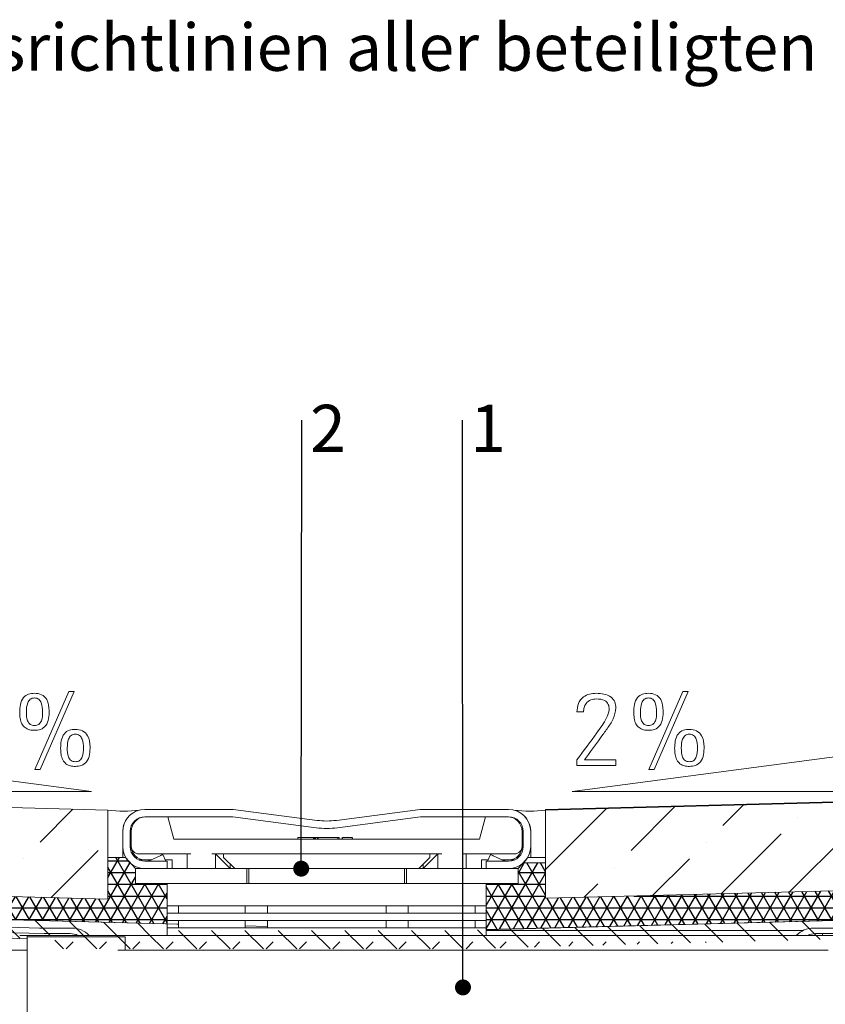
# Model space of a CAD drawing. Units: millimetres. Extents: x 31 to 405, y 52 to 267.
# Drawn here: x 125 to 179, y 201 to 267 of the extents above; entities that cross this region are included whole.
import ezdxf

# ---------------------------------------------------------------- set-up
doc = ezdxf.new("R2010")
doc.units = ezdxf.units.MM
doc.linetypes.add('SLD-Durchgehend', pattern=[0])
doc.styles.add('SLDTEXTSTYLE0', font='TXT', dxfattribs={"width": 0.605})
doc.dimstyles.new('SLDDIMSTYLE0', dxfattribs={"dimtxt": 3.5, "dimasz": 3.5, "dimexe": 0, "dimexo": 0.0625, "dimgap": 0.875, "dimtad": 1, "dimlfac": 2, "dimrnd": 1e-09, "dimzin": 12, "dimdsep": 46, "dimtxsty": 'SLDTEXTSTYLE0', "dimsah": 1, "dimcen": 0.09, "dimadec": 0, "dimazin": 3, "dimtfac": 1, "dimtofl": 0, "dimtmove": 0, "dimatfit": 3, "dimfxl": 0, "dimfrac": 2, "dimtolj": 1, "dimtzin": 12, "dimarcsym": 0})
doc.dimstyles.new('SLDDIMSTYLE1', dxfattribs={"dimtxt": 0.18, "dimasz": 1.076923, "dimexe": 0, "dimexo": 0.0625, "dimgap": 0, "dimtad": 0, "dimtih": 1, "dimtoh": 1, "dimdec": 0, "dimrnd": 1e-09, "dimzin": 0, "dimdsep": 46, "dimtxsty": 'Standard', "dimblk1": 'DOT', "dimblk2": 'DOT', "dimsah": 1, "dimcen": 0.09, "dimadec": 0, "dimazin": 0, "dimtfac": 1.076923, "dimtdec": 0, "dimtofl": 0, "dimtmove": 0, "dimatfit": 3, "dimldrblk": 'DOT', "dimfxl": 0, "dimfrac": 2, "dimtolj": 1, "dimtzin": 0, "dimarcsym": 0})
pattern_1 = [(45, (1.6838, 1.6838), (1.122532, 3.367596), [1.5875, -3.175]), (45, (3.9289, 1.6838), (1.122532, 3.367596), [1.5875, -3.175]), (134.99997, (0, 0), (-1.1225326, -1.1225315), [])]

# ---------------------------------------------------------------- blocks, each defined once
blk = doc.blocks.new('_D_1')
at = {"color": 7, "linetype": 'SLD-Durchgehend', "lineweight": 0}
for p, q in [((124.417, 205.207), (108.162, 205.207)), ((109.162, 157.057), (109.162, 205.207))]:
    blk.add_line(p, q, dxfattribs=at)
for points in [[(109.162, 205.207), (108.623, 201.707), (109.7, 201.707)], [(109.162, 157.057), (109.7, 160.557), (108.623, 160.557)]]:
    blk.add_solid(points, dxfattribs=at)
at = {"color": 7, "linetype": 'SLD-Durchgehend', "lineweight": 0, "insert": (104.65, 180.334), "char_height": 3.5, "attachment_point": 1, "rotation": 90, "style": 'SLDTEXTSTYLE0'}
blk.add_mtext('94', dxfattribs=at)
blk = doc.blocks.new('SW_NOTE_3')
at = {"color": 0, "linetype": 'Continuous', "lineweight": 0, "insert": (0.552, 1.037), "char_height": 3.175, "attachment_point": 1, "style": 'SLDTEXTSTYLE0'}
blk.add_mtext('2', dxfattribs=at)
blk = doc.blocks.new('_DOT')
at = {"color": 0, "linetype": 'ByBlock', "lineweight": -2}
blk.add_line((-0.5, 0), (-1, 0), dxfattribs=at)
at = {"color": 0, "linetype": 'ByBlock', "const_width": 0.5}
blk.add_lwpolyline([(-0.25, 0, 1), (0.25, 0, 1)], format="xyb", close=True, dxfattribs=at)
blk = doc.blocks.new('SW_NOTE_4')
at = {"color": 0, "linetype": 'Continuous', "lineweight": 0, "insert": (0.526, 1.037), "char_height": 3.175, "attachment_point": 1, "style": 'SLDTEXTSTYLE0'}
blk.add_mtext('1', dxfattribs=at)

msp = doc.modelspace()

# ---------------------------------------------------------------- hatches: boundary and pattern name
at = {"linetype": 'Continuous'}
h = msp.add_hatch(dxfattribs=at)
h.set_pattern_fill('ANSI36', style=0)
h.paths.add_polyline_path([(288.9983, 211.1757), (288.9983, 217.1757), (160.3651, 213.7597), (160.3651, 207.8074)], flags=0)
h = msp.add_hatch(dxfattribs=at)
h.set_pattern_fill('ANSI36', style=0)
h.paths.add_polyline_path([(30.7018, 210.3826), (30.7018, 216.3826), (130.8651, 213.7597), (130.8651, 207.7597)], flags=0)
h = msp.add_hatch(dxfattribs=at)
h.set_pattern_fill('NET3', scale=0.25, style=0)
h.paths.add_polyline_path([(132.7151, 209.8074), (132.0603, 210.5674), (130.8651, 210.5674), (130.8651, 207.7597), (30.7018, 210.3826), (30.7018, 208.8118), (134.8543, 206.0845), (134.8543, 208.8074), (132.7151, 208.8074)], flags=0)
h = msp.add_hatch(dxfattribs=at)
h.set_pattern_fill('NET3', scale=0.25, style=0)
h.paths.add_polyline_path([(160.3651, 207.8074), (160.3651, 210.1934), (158.8473, 210.1934), (158.5151, 209.8074), (158.5151, 208.8074), (156.3651, 208.8074), (156.3651, 205.6934), (288.9983, 209.162), (288.9983, 211.1757)], flags=0)
h = msp.add_hatch(dxfattribs=at)
h.set_pattern_fill('DIN 128 Elastomer-Gummi', scale=0.25, style=0, pattern_type=2)
h.set_pattern_definition(pattern_1)
h.paths.add_polyline_path([(124.9171, 205.0956), (124.9171, 205.3074), (134.8651, 205.3074), (134.8543, 206.0845), (30.7018, 208.8118), (30.7018, 207.5614), (123.6671, 205.1283), (123.6671, 205.3824)], flags=0)
h = msp.add_hatch(dxfattribs=at)
h.set_pattern_fill('DIN 128 Elastomer-Gummi', scale=0.25, style=0, pattern_type=2)
h.set_pattern_definition(pattern_1)
h.paths.add_polyline_path([(127.2917, 204.3907), (154.5417, 204.3907), (179.9171, 205.0552), (288.9983, 207.9116), (288.9983, 209.162), (154.5253, 205.6407), (134.8604, 205.6407), (134.8651, 205.3074), (127.2917, 205.3074)], flags=0)

# ---------------------------------------------------------------- linework, layer by layer
at = {"color": 7, "linetype": 'SLD-Durchgehend', "lineweight": 15}
for p, q in [((125.9407, 216.4988), (128.2374, 221.7672)), ((128.5849, 221.7672), (126.2882, 216.4988)), ((128.2374, 221.7672), (128.5849, 221.7672)), ((167.3341, 216.4988), (169.6308, 221.7672)), ((169.9783, 221.7672), (167.6817, 216.4988)), ((169.6308, 221.7672), (169.9783, 221.7672)), ((92.2672, 219.9542), (129.7672, 215.0172)), ((199.6606, 219.9542), (162.1606, 215.0172)), ((162.9299, 220.376), (162.4811, 220.376)), ((288.9983, 217.1757), (160.3651, 213.8074)), ((126.2882, 216.4988), (125.9407, 216.4988)), ((162.4811, 216.7672), (162.4811, 217.1518)), ((165.1093, 216.7672), (162.4811, 216.7672)), ((162.999, 217.1518), (165.1093, 217.1518)), ((165.1093, 217.1518), (165.1093, 216.7672)), ((167.6817, 216.4988), (167.3341, 216.4988)), ((30.7018, 216.3826), (130.8651, 213.7597)), ((129.7672, 215.0172), (92.2672, 215.0172)), ((162.1606, 215.0172), (199.6606, 215.0172)), ((130.8651, 213.7597), (130.8651, 210.5697)), ((139.3203, 213.8074), (133.3651, 213.8074)), ((133.3651, 213.3074), (139.2875, 213.3074)), ((135.317, 211.8074), (134.9151, 213.3074)), ((139.2875, 213.3074), (144.8972, 212.5688)), ((139.3203, 213.8074), (144.9625, 213.0646)), ((146.2677, 213.0646), (151.9099, 213.8074)), ((146.333, 212.5688), (151.9427, 213.3074)), ((157.8651, 213.8074), (151.9099, 213.8074)), ((151.9427, 213.3074), (157.8651, 213.3074)), ((156.3151, 213.3074), (155.9132, 211.8074)), ((160.3651, 213.8074), (160.3651, 213.7597)), ((160.3651, 213.7597), (160.3651, 210.5697)), ((131.8651, 210.5697), (131.8651, 212.3074)), ((131.8651, 211.3074), (131.8651, 212.3074)), ((132.3651, 211.3074), (132.3651, 212.3074)), ((132.4401, 211.3074), (132.4401, 212.3074)), ((143.674, 211.9074), (143.674, 211.8074)), ((143.674, 211.9074), (143.748, 211.9074)), ((143.748, 211.9074), (144.7181, 211.9074)), ((144.7181, 211.9074), (144.7181, 211.8074)), ((144.7181, 211.9074), (144.7774, 211.9074)), ((144.7774, 211.9074), (144.7774, 211.8074)), ((144.7774, 211.9074), (144.8208, 211.9074)), ((144.8208, 211.9074), (144.8208, 211.8074)), ((144.8208, 211.9074), (144.8555, 211.9074)), ((144.8555, 211.9074), (144.8555, 211.8074)), ((144.8555, 211.9074), (144.998, 211.9074)), ((144.998, 211.9074), (144.998, 211.8074)), ((144.998, 211.9074), (145.0414, 211.9074)), ((145.0414, 211.9074), (145.0414, 211.8074)), ((145.0414, 211.9074), (146.1503, 211.9074)), ((146.1503, 211.9074), (146.3762, 211.9074)), ((146.3762, 211.9074), (146.3762, 211.8074)), ((146.3762, 211.9074), (146.462, 211.9074)), ((146.462, 211.9074), (146.462, 211.8074)), ((146.6604, 211.9074), (146.6604, 211.8074)), ((146.6773, 211.9074), (146.6773, 211.8074)), ((147.3388, 211.9074), (146.6773, 211.9074)), ((147.3388, 211.9074), (147.3388, 211.8074)), ((147.3558, 211.9074), (147.3558, 211.8074)), ((158.7901, 212.3074), (158.7901, 211.3074)), ((158.8651, 212.3074), (158.8651, 211.3074)), ((159.3651, 210.5697), (159.3651, 212.3074)), ((159.3651, 211.3074), (159.3651, 212.3074)), ((155.9132, 211.8074), (135.317, 211.8074)), ((130.8651, 210.5697), (130.8651, 207.7597)), ((130.8651, 210.5697), (131.8651, 210.5697)), ((130.8651, 210.5674), (132.0603, 210.5674)), ((132.6924, 210.5674), (132.8277, 210.5674)), ((136.4651, 210.8074), (132.9401, 210.8074)), ((134.3401, 210.6586), (133.7877, 210.4011)), ((134.5666, 210.7643), (134.778, 210.3111)), ((136.2151, 209.8074), (136.2151, 210.8074)), ((137.8651, 210.8074), (153.3651, 210.8074)), ((138.1151, 210.8074), (138.1151, 209.8074)), ((139.1151, 209.8074), (138.1151, 210.8074)), ((138.6651, 210.5574), (138.6651, 210.8074)), ((139.4151, 209.8074), (138.6651, 210.5574)), ((152.5651, 210.5574), (151.8151, 209.8074)), ((153.1151, 210.8074), (152.1151, 209.8074)), ((152.5651, 210.8074), (152.5651, 210.5574)), ((153.1151, 209.8074), (153.1151, 210.8074)), ((158.2901, 210.8074), (154.7651, 210.8074)), ((155.0151, 210.8074), (155.0151, 209.8074)), ((156.4522, 210.3111), (156.6635, 210.7643)), ((156.8901, 210.6586), (157.4425, 210.4011)), ((160.3651, 210.5697), (159.3651, 210.5697)), ((160.3651, 207.8074), (288.9983, 211.1757)), ((160.3651, 210.5697), (160.3651, 207.8074)), ((130.8651, 207.7597), (30.7018, 210.3826)), ((133.0412, 210.4584), (132.9901, 210.4074)), ((132.9901, 210.4074), (132.9901, 210.3803)), ((133.3401, 210.4074), (132.9901, 210.4074)), ((133.3401, 210.4074), (133.8012, 210.4074)), ((134.8651, 210.3074), (133.3651, 210.3074)), ((134.7331, 210.4074), (135.1901, 210.4074)), ((134.8651, 209.8074), (134.8651, 210.3074)), ((135.1901, 210.4074), (135.1901, 209.8074)), ((139.1151, 210.1074), (139.1151, 209.8074)), ((152.1151, 210.1074), (152.1151, 209.8074)), ((156.4971, 210.4074), (156.0401, 210.4074)), ((156.0401, 210.4074), (156.0401, 209.8074)), ((156.3651, 209.8074), (156.3651, 210.3074)), ((156.3651, 210.3074), (157.8651, 210.3074)), ((157.8901, 210.4074), (157.4289, 210.4074)), ((158.2401, 210.4074), (157.8947, 210.4074)), ((158.2401, 210.4074), (158.189, 210.4584)), ((158.2401, 210.3803), (158.2401, 210.4074)), ((160.3651, 210.1934), (158.8696, 210.1934)), ((132.7151, 208.8074), (132.7151, 209.8074)), ((132.7151, 209.8074), (133.3651, 209.8074)), ((132.9901, 209.855), (132.9901, 209.8074)), ((134.8651, 209.8074), (133.3651, 209.8074)), ((134.8651, 209.8074), (135.1901, 209.8074)), ((135.1901, 209.8074), (135.7151, 209.8074)), ((135.7151, 209.8074), (136.2151, 209.8074)), ((136.4651, 209.8074), (136.2151, 209.8074)), ((137.8651, 209.8074), (136.4651, 209.8074)), ((138.1151, 209.8074), (137.8651, 209.8074)), ((139.1151, 209.8074), (138.1151, 209.8074)), ((139.1151, 209.8074), (139.4151, 209.8074)), ((151.8151, 209.8074), (139.4151, 209.8074)), ((140.2401, 209.8074), (140.2401, 208.8074)), ((140.3651, 208.8074), (140.3651, 209.8074)), ((150.8651, 209.8074), (150.8651, 208.8074)), ((150.9901, 209.8074), (150.9901, 208.8074)), ((151.8151, 209.8074), (152.1151, 209.8074)), ((153.1151, 209.8074), (152.1151, 209.8074)), ((153.3651, 209.8074), (153.1151, 209.8074)), ((154.7651, 209.8074), (153.3651, 209.8074)), ((155.0151, 209.8074), (154.7651, 209.8074)), ((155.0151, 209.8074), (155.5151, 209.8074)), ((155.5151, 209.8074), (156.0401, 209.8074)), ((156.0401, 209.8074), (156.3651, 209.8074)), ((157.8651, 209.8074), (156.3651, 209.8074)), ((157.8651, 209.8074), (158.5151, 209.8074)), ((158.2401, 209.8074), (158.2401, 209.855)), ((158.5151, 209.8074), (158.5151, 208.8074)), ((30.7018, 208.8118), (135.6151, 206.0646)), ((133.7151, 208.8074), (132.7151, 208.8074)), ((133.7151, 208.8074), (140.2401, 208.8074)), ((134.8651, 207.3074), (134.8651, 208.8074)), ((140.2401, 208.8074), (140.3651, 208.8074)), ((150.8651, 208.8074), (140.3651, 208.8074)), ((150.8651, 208.8074), (150.9901, 208.8074)), ((150.9901, 208.8074), (157.5151, 208.8074)), ((288.9983, 209.162), (156.3651, 205.6889)), ((156.3651, 208.8074), (156.3651, 207.3074)), ((158.5151, 208.8074), (157.5151, 208.8074)), ((126.2639, 205.8002), (30.7018, 208.3026)), ((30.7018, 207.9355), (126.5639, 205.4252)), ((125.4171, 205.0812), (30.7018, 207.5614)), ((136.8651, 207.3074), (134.8651, 207.3074)), ((135.6151, 206.8074), (135.6151, 207.3074)), ((154.3651, 207.3074), (136.8651, 207.3074)), ((140.1151, 207.3074), (140.1151, 206.8074)), ((141.6151, 206.8074), (141.6151, 207.3074)), ((149.6151, 207.3074), (149.6151, 206.8074)), ((151.1151, 206.8074), (151.1151, 207.3074)), ((156.3651, 207.3074), (154.3651, 207.3074)), ((155.6151, 206.8074), (155.6151, 207.3074)), ((134.8651, 206.3074), (134.8651, 206.8074)), ((134.8651, 206.8074), (136.8651, 206.8074)), ((154.3651, 206.8074), (136.8651, 206.8074)), ((154.3651, 206.8074), (156.3651, 206.8074)), ((156.3651, 206.8074), (156.3651, 206.3074)), ((136.8651, 206.3074), (134.8651, 206.3074)), ((135.6151, 206.0674), (135.5064, 206.0674)), ((135.6151, 205.8074), (135.6151, 206.3074)), ((154.3651, 206.3074), (136.8651, 206.3074)), ((140.1151, 206.3074), (140.1151, 205.8074)), ((140.1151, 205.9467), (141.6151, 205.9075)), ((141.6151, 205.8074), (141.6151, 206.3074)), ((149.6151, 206.3074), (149.6151, 205.8074)), ((151.1151, 205.8074), (151.1151, 206.3074)), ((156.3651, 206.3074), (154.3651, 206.3074)), ((155.6151, 205.8074), (155.6151, 206.3074)), ((125.4171, 205.3074), (125.4171, 205.2074)), ((125.4171, 205.3074), (135.2743, 205.3074)), ((128.4389, 205.8002), (126.2639, 205.8002)), ((126.5639, 205.4252), (128.3139, 205.4252)), ((134.8651, 205.3074), (134.8651, 205.8074)), ((134.8651, 205.8074), (136.8651, 205.8074)), ((135.2743, 205.3074), (169.56, 205.3074)), ((154.3651, 205.8074), (136.8651, 205.8074)), ((154.3651, 205.8074), (156.3651, 205.8074)), ((156.3651, 205.8074), (156.3651, 205.3074)), ((156.3651, 205.6934), (156.5351, 205.6934)), ((156.3651, 205.6407), (177.7368, 205.6407)), ((169.56, 205.3074), (179.4171, 205.3074)), ((180.3139, 205.8002), (178.4389, 205.8002)), ((178.5639, 205.4252), (180.3139, 205.4252)), ((179.0351, 205.4252), (179.0351, 205.3074)), ((125.4171, 204.3074), (125.4171, 205.2074)), ((125.4171, 205.2074), (126.1671, 205.2074)), ((126.1671, 205.2074), (131.5345, 205.2074)), ((131.5345, 205.2074), (132.0345, 205.2074)), ((132.0345, 204.3074), (132.0345, 205.2074)), ((125.4171, 204.3074), (123.6671, 204.3074)), ((125.4171, 204.3074), (125.4171, 157.0574)), ((131.5345, 204.3074), (137.9532, 204.3074)), ((137.9532, 204.3074), (138.0251, 204.3074)), ((138.0251, 204.3074), (169.56, 204.3074)), ((169.56, 204.3074), (179.4171, 204.3074))]:
    msp.add_line(p, q, dxfattribs=at)
at = {"color": 7, "linetype": 'SLD-Durchgehend', "lineweight": 0}
for p, q in [((288.9983, 217.1757), (160.3651, 213.7597)), ((30.7018, 216.3826), (130.8651, 213.7597)), ((130.8651, 213.7597), (130.8651, 207.7597)), ((160.3651, 213.7597), (160.3651, 207.8074)), ((130.8651, 210.5697), (132.0603, 210.5674)), ((132.0603, 210.5674), (132.7151, 209.8074)), ((159.1712, 210.5697), (158.5151, 209.8074)), ((160.3651, 210.5697), (159.1712, 210.5697)), ((160.3651, 207.8074), (288.9983, 211.1757)), ((288.9983, 211.1757), (160.3651, 207.8074)), ((130.8651, 207.7597), (30.7018, 210.3826)), ((30.7018, 210.3826), (130.8651, 207.7597)), ((132.7151, 209.8074), (132.7151, 208.8074)), ((158.5151, 209.8074), (158.5151, 208.8074)), ((134.8543, 206.0845), (30.7018, 208.8118)), ((132.7151, 208.8074), (134.8543, 208.8074)), ((134.8543, 208.8074), (134.8543, 206.0845)), ((156.3651, 205.6934), (288.9983, 209.162)), ((288.9983, 209.162), (156.3651, 205.6934)), ((158.5151, 208.8074), (156.3651, 208.8074)), ((156.3651, 208.8074), (156.3651, 205.6934)), ((134.8543, 206.0845), (134.8651, 205.3074)), ((134.8651, 205.3074), (124.9171, 205.3074)), ((156.3651, 205.3074), (179.9171, 205.3074))]:
    msp.add_line(p, q, dxfattribs=at)
at = {"color": 7, "linetype": 'SLD-Durchgehend', "lineweight": 15, "flags": 128}
for points in [[(134.3401, 210.6586), (134.3843, 210.6792), (134.4268, 210.6991), (134.4659, 210.7173), (134.5003, 210.7333), (134.5285, 210.7465), (134.5494, 210.7562), (134.5623, 210.7623), (134.5666, 210.7643)], [(156.6635, 210.7643), (156.6679, 210.7623), (156.6808, 210.7562), (156.7017, 210.7465), (156.7299, 210.7333), (156.7642, 210.7173), (156.8034, 210.6991), (156.8459, 210.6792), (156.8901, 210.6586)], [(134.778, 210.3111), (134.7736, 210.3091), (134.7699, 210.3074)], [(156.4603, 210.3074), (156.4566, 210.3091), (156.4522, 210.3111)]]:
    msp.add_lwpolyline(points, dxfattribs=at)
at = {"color": 7, "linetype": 'SLD-Durchgehend', "lineweight": 15}
for centre, radius, start, end in [((131.9276, 221.1841), 7.5, 261.855699, 278.144301), ((133.3651, 212.3074), 1.5, 90, 180), ((133.3651, 212.3074), 1.5, 104.477512, 180), ((133.3651, 212.3074), 1, 90, 180), ((133.4401, 212.3074), 1, 90, 180), ((157.7901, 212.3074), 1, 0, 90), ((157.8651, 212.3074), 1.5, 0, 90), ((157.8651, 212.3074), 1, 0, 90), ((157.8651, 212.3074), 1.5, 0, 75.522488), ((159.3026, 221.1841), 7.5, 261.855699, 278.144301), ((133.3651, 211.3074), 1.5, 180, 270), ((133.3651, 211.3074), 1, 180, 270), ((132.9401, 211.3074), 0.5, 180, 270), ((157.8651, 211.3074), 1.5, 270, 0), ((157.8651, 211.3074), 1, 270, 0), ((158.2901, 211.3074), 0.5, 270, 0), ((133.3401, 211.3074), 0.9, 223.761743, 270), ((157.8901, 211.3074), 0.9, 270, 316.238257), ((133.3651, 211.3074), 1, 270, 295), ((157.8651, 211.3074), 1, 245, 270), ((128.3139, 204.1752), 1.25, 64.918558, 90), ((128.4389, 204.1752), 1.625, 44.162604, 90), ((178.4389, 204.1752), 1.625, 90, 135.837396), ((178.5639, 204.1752), 1.25, 90, 115.081442)]:
    msp.add_arc(centre, radius, start, end, dxfattribs=at)
for major_axis in [(0, 5.5), (0, 5)]:
    msp.add_ellipse((145.6151, 218.0218), major_axis=major_axis, ratio=0.9999932, start_param=3.0106938, end_param=3.2724915, dxfattribs=at)
for points, knots in [([(124.921, 220.348), (124.9262, 220.5223), (124.9364, 220.8696), (125.1117, 221.3448), (125.5005, 221.6153), (125.7763, 221.6311), (125.9146, 221.639)], [0, 0, 0, 0, 0.2814684, 0.5605313, 0.7796131, 1, 1, 1, 1]), ([(125.9146, 221.3185), (125.8638, 221.3159), (125.7623, 221.3106), (125.5799, 221.2122), (125.3828, 220.8999), (125.375, 220.5936), (125.3698, 220.389)], [0, 0, 0, 0, 0.1255416, 0.2506714, 0.4995422, 1, 1, 1, 1]), ([(125.9146, 221.639), (126.0795, 221.6253), (126.4083, 221.5978), (126.8531, 221.1561), (126.8873, 220.7312), (126.9082, 220.4712)], [0, 0, 0, 0, 0.2808006, 0.5598531, 1, 1, 1, 1]), ([(126.4595, 220.389), (126.4539, 220.5935), (126.4455, 220.8996), (126.2487, 221.2114), (126.067, 221.3108), (125.9655, 221.3159), (125.9146, 221.3185)], [0, 0, 0, 0, 0.5005144, 0.7493029, 0.8744492, 1, 1, 1, 1]), ([(162.4811, 220.376), (162.4963, 220.5688), (162.5265, 220.9538), (162.875, 221.3956), (163.329, 221.608), (163.6296, 221.6287), (163.7802, 221.639)], [0, 0, 0, 0, 0.2800378, 0.5590457, 0.7790945, 1, 1, 1, 1]), ([(163.7952, 221.2544), (163.6634, 221.2457), (163.4007, 221.2284), (163.102, 220.9893), (162.9513, 220.6837), (162.937, 220.4786), (162.9299, 220.376)], [0, 0, 0, 0, 0.2803725, 0.5586403, 0.779175, 1, 1, 1, 1]), ([(163.7802, 221.639), (163.9562, 221.6312), (164.307, 221.6156), (164.7734, 221.4289), (165.0784, 221.0638), (165.099, 220.7843), (165.1093, 220.6444)], [0, 0, 0, 0, 0.2812526, 0.560577, 0.7800057, 1, 1, 1, 1]), ([(164.6606, 220.5343), (164.6537, 220.6575), (164.6399, 220.9029), (164.3097, 221.238), (163.9907, 221.2482), (163.7952, 221.2544)], [0, 0, 0, 0, 0.2810933, 0.5594475, 1, 1, 1, 1]), ([(166.3145, 220.348), (166.3196, 220.5223), (166.3299, 220.8696), (166.5051, 221.3448), (166.894, 221.6153), (167.1698, 221.6311), (167.3081, 221.639)], [0, 0, 0, 0, 0.2814683, 0.5605312, 0.7796131, 1, 1, 1, 1]), ([(167.3081, 221.3185), (167.2572, 221.3159), (167.1557, 221.3106), (166.9734, 221.2122), (166.7763, 220.8999), (166.7684, 220.5936), (166.7632, 220.389)], [0, 0, 0, 0, 0.1255416, 0.2506714, 0.4995422, 1, 1, 1, 1]), ([(167.3081, 221.639), (167.473, 221.6253), (167.8017, 221.5978), (168.2466, 221.1561), (168.2807, 220.7312), (168.3017, 220.4712)], [0, 0, 0, 0, 0.2808006, 0.5598531, 1, 1, 1, 1]), ([(167.8529, 220.389), (167.8473, 220.5935), (167.8389, 220.8996), (167.6421, 221.2114), (167.4605, 221.3108), (167.3589, 221.3159), (167.3081, 221.3185)], [0, 0, 0, 0, 0.5005144, 0.7493029, 0.8744492, 1, 1, 1, 1]), ([(162.4811, 217.1518), (162.9369, 217.7576), (163.512, 218.522), (164.1743, 219.4625), (164.5182, 219.955), (164.6133, 220.3417), (164.6606, 220.5343)], [0, 0, 0, 0, 0.5607621, 0.7076298, 0.8544574, 1, 1, 1, 1]), ([(165.1093, 220.6444), (165.0637, 220.3907), (164.972, 219.8808), (164.5104, 219.2486), (163.8701, 218.3365), (163.3583, 217.6405), (162.999, 217.1518)], [0, 0, 0, 0, 0.1852057, 0.3721082, 0.5591379, 1, 1, 1, 1]), ([(125.9146, 219.139), (125.8021, 219.1436), (125.5778, 219.1527), (125.2654, 219.3015), (125.0332, 219.5828), (124.9337, 219.9528), (124.9253, 220.216), (124.921, 220.348)], [0, 0, 0, 0, 0.1870618, 0.3731639, 0.5593032, 0.7791602, 1, 1, 1, 1]), ([(125.3698, 220.389), (125.3716, 220.1811), (125.3739, 219.9211), (125.5158, 219.6484), (125.6189, 219.5329), (125.7616, 219.4667), (125.8636, 219.4619), (125.9146, 219.4595)], [0, 0, 0, 0, 0.4995986, 0.6248293, 0.7499797, 0.8747193, 1, 1, 1, 1]), ([(126.9082, 220.4712), (126.9041, 220.2932), (126.8959, 219.9389), (126.7272, 219.4523), (126.3378, 219.1645), (126.056, 219.1475), (125.9146, 219.139)], [0, 0, 0, 0, 0.2815396, 0.5605313, 0.7796678, 1, 1, 1, 1]), ([(125.9146, 219.4595), (125.9657, 219.4619), (126.0676, 219.4667), (126.2103, 219.5329), (126.3136, 219.6482), (126.4531, 219.922), (126.4567, 220.1815), (126.4595, 220.389)], [0, 0, 0, 0, 0.1253061, 0.2500716, 0.3752453, 0.5004503, 1, 1, 1, 1]), ([(167.3081, 219.139), (167.1956, 219.1436), (166.9712, 219.1527), (166.6588, 219.3015), (166.4267, 219.5828), (166.3271, 219.9528), (166.3187, 220.216), (166.3145, 220.348)], [0, 0, 0, 0, 0.1870618, 0.3731639, 0.5593033, 0.7791602, 1, 1, 1, 1]), ([(166.7632, 220.389), (166.765, 220.1811), (166.7674, 219.9211), (166.9093, 219.6484), (167.0124, 219.5329), (167.1551, 219.4667), (167.257, 219.4619), (167.3081, 219.4595)], [0, 0, 0, 0, 0.4995986, 0.6248293, 0.7499797, 0.8747193, 1, 1, 1, 1]), ([(168.3017, 220.4712), (168.2975, 220.2932), (168.2893, 219.9389), (168.1206, 219.4523), (167.7312, 219.1645), (167.4494, 219.1475), (167.3081, 219.139)], [0, 0, 0, 0, 0.2815395, 0.5605312, 0.7796668, 1, 1, 1, 1]), ([(167.3081, 219.4595), (167.3591, 219.4619), (167.4611, 219.4667), (167.6037, 219.5329), (167.7071, 219.6482), (167.8465, 219.922), (167.8501, 220.1815), (167.8529, 220.389)], [0, 0, 0, 0, 0.1253061, 0.2500716, 0.3752453, 0.5004503, 1, 1, 1, 1]), ([(127.6775, 217.9121), (127.6826, 218.0864), (127.6929, 218.4337), (127.8681, 218.9089), (128.2569, 219.1794), (128.5327, 219.1952), (128.671, 219.2031)], [0, 0, 0, 0, 0.2814684, 0.5605319, 0.779613, 1, 1, 1, 1]), ([(128.671, 219.2031), (128.8359, 219.1894), (129.1647, 219.1619), (129.6095, 218.7202), (129.6437, 218.2953), (129.6646, 218.0353)], [0, 0, 0, 0, 0.2808003, 0.559853, 1, 1, 1, 1]), ([(169.0709, 217.9121), (169.076, 218.0864), (169.0863, 218.4337), (169.2615, 218.9089), (169.6504, 219.1794), (169.9262, 219.1952), (170.0645, 219.2031)], [0, 0, 0, 0, 0.2814684, 0.5605319, 0.779613, 1, 1, 1, 1]), ([(170.0645, 219.2031), (170.2294, 219.1894), (170.5581, 219.1619), (171.003, 218.7202), (171.0371, 218.2953), (171.0581, 218.0353)], [0, 0, 0, 0, 0.2808002, 0.5598535, 1, 1, 1, 1]), ([(128.671, 218.8826), (128.6202, 218.88), (128.5187, 218.8747), (128.3363, 218.7763), (128.1392, 218.464), (128.1314, 218.1577), (128.1262, 217.9531)], [0, 0, 0, 0, 0.1255417, 0.2506717, 0.4995417, 1, 1, 1, 1]), ([(129.2159, 217.9531), (129.2103, 218.1576), (129.2019, 218.4637), (129.0051, 218.7755), (128.8234, 218.8749), (128.7219, 218.88), (128.671, 218.8826)], [0, 0, 0, 0, 0.5005144, 0.7493029, 0.8744492, 1, 1, 1, 1]), ([(170.0645, 218.8826), (170.0136, 218.88), (169.9121, 218.8747), (169.7298, 218.7763), (169.5327, 218.464), (169.5248, 218.1577), (169.5196, 217.9531)], [0, 0, 0, 0, 0.1255417, 0.2506717, 0.4995417, 1, 1, 1, 1]), ([(170.6093, 217.9531), (170.6037, 218.1576), (170.5953, 218.4637), (170.3985, 218.7755), (170.2169, 218.8749), (170.1153, 218.88), (170.0645, 218.8826)], [0, 0, 0, 0, 0.5005142, 0.7493016, 0.8744492, 1, 1, 1, 1]), ([(128.671, 216.7031), (128.5586, 216.7077), (128.3342, 216.7169), (128.0218, 216.8656), (127.7896, 217.1469), (127.6901, 217.5169), (127.6817, 217.7801), (127.6775, 217.9121)], [0, 0, 0, 0, 0.1870619, 0.3731632, 0.5593033, 0.7791601, 1, 1, 1, 1]), ([(128.1262, 217.9531), (128.128, 217.7452), (128.1303, 217.4852), (128.2722, 217.2125), (128.3753, 217.097), (128.518, 217.0308), (128.62, 217.026), (128.671, 217.0236)], [0, 0, 0, 0, 0.499599, 0.6248292, 0.7499796, 0.8747207, 1, 1, 1, 1]), ([(129.6646, 218.0353), (129.6605, 217.8573), (129.6523, 217.503), (129.4836, 217.0164), (129.0942, 216.7286), (128.8124, 216.7116), (128.671, 216.7031)], [0, 0, 0, 0, 0.2815396, 0.5605312, 0.7796669, 1, 1, 1, 1]), ([(128.671, 217.0236), (128.7221, 217.026), (128.824, 217.0308), (128.9667, 217.097), (129.0701, 217.2123), (129.2095, 217.4861), (129.2131, 217.7456), (129.2159, 217.9531)], [0, 0, 0, 0, 0.125306, 0.2500727, 0.3752454, 0.5004509, 1, 1, 1, 1]), ([(170.0645, 216.7031), (169.952, 216.7077), (169.7276, 216.7169), (169.4153, 216.8656), (169.1831, 217.1469), (169.0835, 217.5169), (169.0751, 217.7801), (169.0709, 217.9121)], [0, 0, 0, 0, 0.1870619, 0.3731632, 0.5593033, 0.7791601, 1, 1, 1, 1]), ([(169.5196, 217.9531), (169.5215, 217.7452), (169.5238, 217.4852), (169.6657, 217.2125), (169.7688, 217.097), (169.9115, 217.0308), (170.0134, 217.026), (170.0645, 217.0236)], [0, 0, 0, 0, 0.499599, 0.6248292, 0.7499796, 0.8747207, 1, 1, 1, 1]), ([(171.0581, 218.0353), (171.0539, 217.8573), (171.0458, 217.503), (170.877, 217.0164), (170.4877, 216.7286), (170.2058, 216.7116), (170.0645, 216.7031)], [0, 0, 0, 0, 0.2815396, 0.5605312, 0.7796669, 1, 1, 1, 1]), ([(170.0645, 217.0236), (170.1155, 217.026), (170.2175, 217.0308), (170.3601, 217.097), (170.4635, 217.2123), (170.6029, 217.4861), (170.6065, 217.7456), (170.6093, 217.9531)], [0, 0, 0, 0, 0.125306, 0.2500727, 0.3752454, 0.5004509, 1, 1, 1, 1]), ([(132.6901, 210.6849), (132.6518, 210.7299), (132.5556, 210.8434), (132.4646, 211.0558), (132.4402, 211.2204), (132.4401, 211.3061), (132.4401, 211.3074)], [0, 0, 0, 0, 0.2405392, 0.6054049, 0.9942393, 1, 1, 1, 1]), ([(158.5401, 210.6849), (158.5783, 210.7299), (158.6746, 210.8434), (158.7655, 211.0558), (158.79, 211.2204), (158.7901, 211.3061), (158.7901, 211.3074)], [0, 0, 0, 0, 0.2405392, 0.6054048, 0.9942393, 1, 1, 1, 1])]:
    msp.add_open_spline(points, degree=3, knots=knots, dxfattribs=at)

# ---------------------------------------------------------------- block references
at = {"color": 7, "linetype": 'Continuous', "lineweight": 0}
for name, p in [('SW_NOTE_3', (143.9404, 240.057)), ('SW_NOTE_4', (154.7689, 240.057))]:
    msp.add_blockref(name, p, dxfattribs=at)

# ---------------------------------------------------------------- texts
at = {"color": 7, "linetype": 'Continuous', "lineweight": 0, "insert": (60.5677, 266.7959), "char_height": 3.175, "attachment_point": 1, "style": 'SLDTEXTSTYLE0'}
msp.add_mtext('Die einschlägigen Verarbeitungsrichtlinien aller beteiligten Gewerke sind zu berücksichtigen!', dxfattribs=at)

# ---------------------------------------------------------------- dimensions: what is measured, and where the dimension line sits
at = {"color": 7, "linetype": 'SLD-Durchgehend', "lineweight": 0}
dim = msp.add_linear_dim(base=(109.1619, 205.2074), p1=(30.7018, 157.0574), p2=(125.4171, 205.2074), angle=90, dimstyle='SLDDIMSTYLE0', dxfattribs=at)
dim.commit()
dim.dimension.update_dxf_attribs({"geometry": '_D_1', "text_midpoint": (109.1619, 183.0073), "dimtype": 160})

# ---------------------------------------------------------------- leaders
at = {"color": 7, "linetype": 'Continuous', "lineweight": 0}
for points in [[(143.8979, 209.8074), (143.9404, 240.057)], [(154.7998, 201.7981), (154.7689, 240.057)]]:
    msp.add_leader(points, dimstyle='SLDDIMSTYLE1', dxfattribs=at)

doc.saveas('drawing.dxf')
